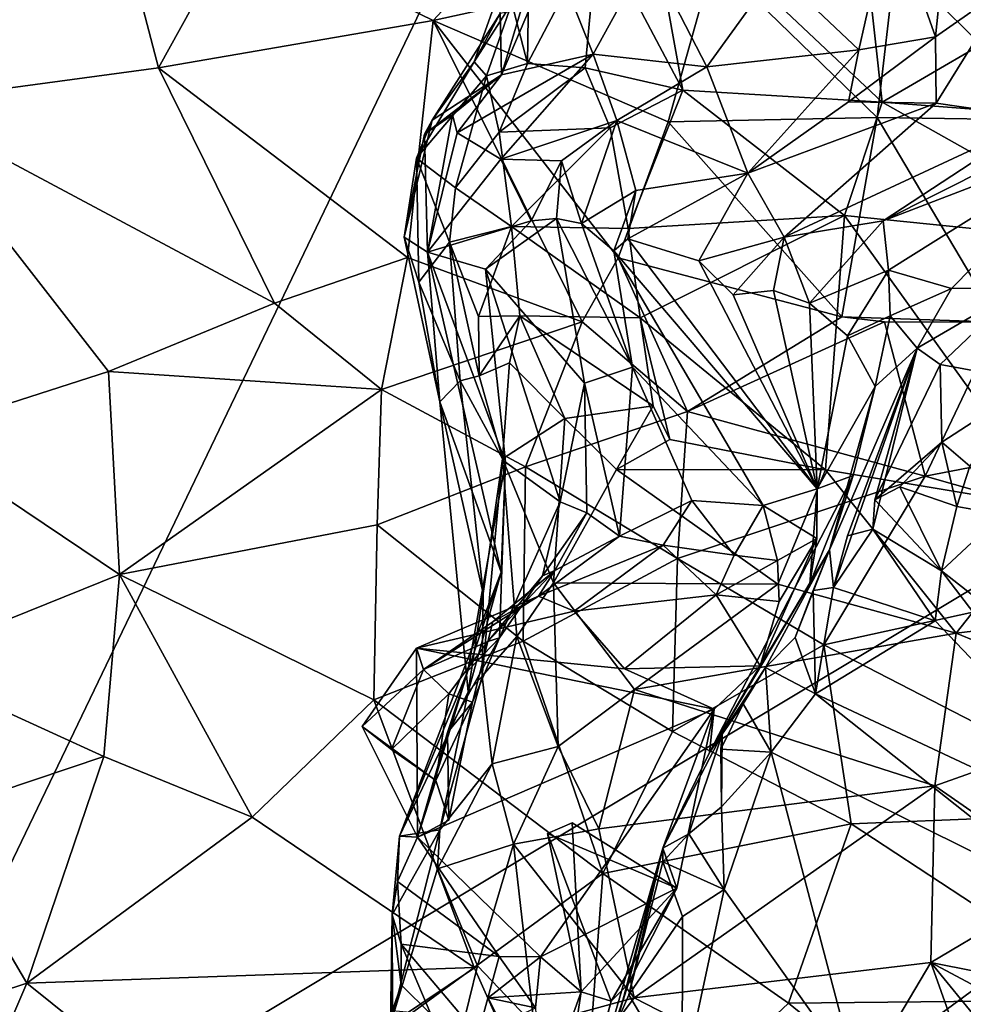
# Model space of a CAD drawing. Units: metres. Extents: x 25.89 to 33.99, y -2.99 to 4.16.
# Drawn here: x 26.55 to 27.19, y -0.01 to 0.65 of the extents above; entities that cross this region are included whole.
import ezdxf

# ---------------------------------------------------------------- set-up
doc = ezdxf.new("R2010")
doc.units = ezdxf.units.M

msp = doc.modelspace()

# ---------------------------------------------------------------- linework, layer by layer
at = {"layer": '1'}
for points in [[(26.05048, 0.3803, -1.52936), (26.0499, 0.71011, -1.53578), (27.10809, 1.25803, -1.53921)], [(26.40681, -0.2021, -1.52027), (26.05048, 0.3803, -1.52936), (27.10809, 1.25803, -1.53921)], [(26.40681, -0.2021, -1.52027), (27.10809, 1.25803, -1.53921), (27.94113, 0.7179, -1.5264)], [(26.46691, 0.8926, 14.51294), (26.46859, 0.5952, 14.51429), (26.59711, 0.79568, 14.49342)], [(26.59711, 0.79568, 14.49342), (26.46859, 0.5952, 14.51429), (26.64338, 0.61869, 14.49513)], [(26.59711, 0.79568, 14.49342), (26.64338, 0.61869, 14.49513), (26.69656, 0.71494, 14.46912)], [(26.96004, 0.79251, 14.42178), (26.69656, 0.71494, 14.46912), (26.82833, 0.65053, 14.45178)], [(26.96004, 0.79251, 14.42178), (26.82833, 0.65053, 14.45178), (27.0172, 0.69207, 14.40979)], [(27.13067, 0.59557, 13.58835), (26.9706, 0.74649, 13.57974), (27.11128, 0.77047, 13.58029)], [(27.13067, 0.59557, 13.58835), (27.11128, 0.77047, 13.58029), (27.22679, 0.65175, 13.57659)], [(27.13618, 0.72524, 12.89966), (27.1665, 0.6396, 12.81718), (27.17763, 0.74914, 12.79584)], [(27.22251, 0.75185, 14.32734), (27.13958, 0.69141, 14.36658), (27.24826, 0.58348, 14.33235)], [(27.17763, 0.74914, 12.79584), (27.1665, 0.6396, 12.81718), (27.21639, 0.67467, 12.71472)], [(26.93915, 0.71186, 13.57668), (26.9706, 0.74649, 13.57974), (26.99635, 0.60362, 13.59879)], [(26.99635, 0.60362, 13.59879), (26.9706, 0.74649, 13.57974), (27.13067, 0.59557, 13.58835)], [(27.05911, 0.68383, 13.0434), (27.1148, 0.63077, 12.91109), (27.13618, 0.72524, 12.89966)], [(27.13618, 0.72524, 12.89966), (27.1148, 0.63077, 12.91109), (27.1665, 0.6396, 12.81718)], [(27.31004, -2.32784, -1.48111), (26.40681, -0.2021, -1.52027), (27.94113, 0.7179, -1.5264)], [(26.69656, 0.71494, 14.46912), (26.64338, 0.61869, 14.49513), (26.82833, 0.65053, 14.45178)], [(26.89168, 0.62162, 13.5597), (26.89294, 0.70152, 13.5345), (26.93915, 0.71186, 13.57668)], [(26.9306, 0.61883, 13.58577), (26.89168, 0.62162, 13.5597), (26.93915, 0.71186, 13.57668)], [(26.9306, 0.61883, 13.58577), (26.93915, 0.71186, 13.57668), (26.99635, 0.60362, 13.59879)], [(26.89168, 0.62162, 13.5597), (26.88121, 0.66229, 13.51911), (26.89294, 0.70152, 13.5345)], [(26.82833, 0.65053, 14.45178), (26.98653, 0.58231, 14.44177), (27.0172, 0.69207, 14.40979)], [(26.88748, 0.65796, 13.28923), (26.87419, 0.61411, 13.26822), (26.90889, 0.69569, 13.26218)], [(26.90889, 0.69569, 13.26218), (26.87419, 0.61411, 13.26822), (26.93597, 0.62786, 13.17476)], [(26.90889, 0.69569, 13.26218), (26.93597, 0.62786, 13.17476), (26.97327, 0.69573, 13.17095)], [(26.97327, 0.69573, 13.17095), (26.93597, 0.62786, 13.17476), (27.01244, 0.61929, 13.05716)], [(26.97327, 0.69573, 13.17095), (27.01244, 0.61929, 13.05716), (27.05911, 0.68383, 13.0434)], [(26.98653, 0.58231, 14.44177), (27.1272, 0.58533, 14.3942), (27.0172, 0.69207, 14.40979)], [(27.0172, 0.69207, 14.40979), (27.1272, 0.58533, 14.3942), (27.13958, 0.69141, 14.36658)], [(27.13958, 0.69141, 14.36658), (27.1272, 0.58533, 14.3942), (27.24826, 0.58348, 14.33235)], [(27.05911, 0.68383, 13.0434), (27.01244, 0.61929, 13.05716), (27.1148, 0.63077, 12.91109)], [(26.85576, 0.62268, 13.44307), (26.87333, 0.65532, 13.36799), (26.87533, 0.67749, 13.44558)], [(26.88121, 0.66229, 13.51911), (26.85576, 0.62268, 13.44307), (26.87533, 0.67749, 13.44558)], [(27.1665, 0.6396, 12.81718), (27.16706, 0.59499, 12.76529), (27.21639, 0.67467, 12.71472)], [(27.23668, 0.5848, 12.60576), (27.21639, 0.67467, 12.71472), (27.16706, 0.59499, 12.76529)], [(26.86412, 0.61343, 13.51032), (26.85576, 0.62268, 13.44307), (26.88121, 0.66229, 13.51911)], [(26.89168, 0.62162, 13.5597), (26.86412, 0.61343, 13.51032), (26.88121, 0.66229, 13.51911)], [(26.87419, 0.61411, 13.26822), (26.88748, 0.65796, 13.28923), (26.87333, 0.65532, 13.36799)], [(26.64338, 0.61869, 14.49513), (26.81103, 0.49106, 14.50822), (26.82833, 0.65053, 14.45178)], [(26.82833, 0.65053, 14.45178), (26.81103, 0.49106, 14.50822), (26.92868, 0.44767, 14.50133)], [(26.82753, 0.58349, 13.39007), (26.87419, 0.61411, 13.26822), (26.87333, 0.65532, 13.36799)], [(26.85576, 0.62268, 13.44307), (26.82753, 0.58349, 13.39007), (26.87333, 0.65532, 13.36799)], [(26.82833, 0.65053, 14.45178), (26.92868, 0.44767, 14.50133), (26.95282, 0.49079, 14.48788)], [(26.95282, 0.49079, 14.48788), (26.98653, 0.58231, 14.44177), (26.82833, 0.65053, 14.45178)], [(27.31798, 0.58119, 13.59273), (27.13067, 0.59557, 13.58835), (27.22679, 0.65175, 13.57659)], [(27.1148, 0.63077, 12.91109), (27.10795, 0.59587, 12.86834), (27.1665, 0.6396, 12.81718)], [(27.1665, 0.6396, 12.81718), (27.10795, 0.59587, 12.86834), (27.16706, 0.59499, 12.76529)], [(27.01244, 0.61929, 13.05716), (27.04025, 0.54783, 12.8372), (27.1148, 0.63077, 12.91109)], [(27.04025, 0.54783, 12.8372), (27.10795, 0.59587, 12.86834), (27.1148, 0.63077, 12.91109)], [(26.84436, 0.57496, 13.26938), (26.87375, 0.55728, 13.16515), (26.93597, 0.62786, 13.17476)], [(26.87419, 0.61411, 13.26822), (26.84436, 0.57496, 13.26938), (26.93597, 0.62786, 13.17476)], [(26.93597, 0.62786, 13.17476), (26.87375, 0.55728, 13.16515), (26.95204, 0.58328, 13.08274)], [(26.93597, 0.62786, 13.17476), (26.95204, 0.58328, 13.08274), (27.01244, 0.61929, 13.05716)], [(26.46859, 0.5952, 14.51429), (26.72149, 0.46034, 14.52103), (26.64338, 0.61869, 14.49513)], [(26.64338, 0.61869, 14.49513), (26.72149, 0.46034, 14.52103), (26.81103, 0.49106, 14.50822)], [(26.81693, 0.55801, 13.4622), (26.82753, 0.58349, 13.39007), (26.85576, 0.62268, 13.44307)], [(26.86412, 0.61343, 13.51032), (26.81693, 0.55801, 13.4622), (26.85576, 0.62268, 13.44307)], [(26.87263, 0.57544, 13.58436), (26.86412, 0.61343, 13.51032), (26.89168, 0.62162, 13.5597)], [(26.87263, 0.57544, 13.58436), (26.89168, 0.62162, 13.5597), (26.9306, 0.61883, 13.58577)], [(26.9475, 0.57828, 13.60711), (26.87263, 0.57544, 13.58436), (26.9306, 0.61883, 13.58577)], [(26.9475, 0.57828, 13.60711), (26.9306, 0.61883, 13.58577), (26.99635, 0.60362, 13.59879)], [(27.01244, 0.61929, 13.05716), (26.95204, 0.58328, 13.08274), (27.04025, 0.54783, 12.8372)], [(26.84339, 0.53793, 13.58456), (26.81693, 0.55801, 13.4622), (26.86412, 0.61343, 13.51032)], [(26.82245, 0.57414, 13.36493), (26.84121, 0.58712, 13.3127), (26.87419, 0.61411, 13.26822)], [(26.82753, 0.58349, 13.39007), (26.82245, 0.57414, 13.36493), (26.87419, 0.61411, 13.26822)], [(26.84436, 0.57496, 13.26938), (26.87419, 0.61411, 13.26822), (26.84121, 0.58712, 13.3127)], [(26.84339, 0.53793, 13.58456), (26.86412, 0.61343, 13.51032), (26.87263, 0.57544, 13.58436)], [(26.99635, 0.60362, 13.59879), (26.95948, 0.51066, 13.6545), (26.9475, 0.57828, 13.60711)], [(26.95948, 0.51066, 13.6545), (26.99635, 0.60362, 13.59879), (27.10517, 0.51926, 13.63113)], [(27.10517, 0.51926, 13.63113), (26.99635, 0.60362, 13.59879), (27.13067, 0.59557, 13.58835)], [(26.46859, 0.5952, 14.51429), (26.47705, 0.37157, 14.51808), (26.60959, 0.4143, 14.51434)], [(26.46859, 0.5952, 14.51429), (26.60959, 0.4143, 14.51434), (26.72149, 0.46034, 14.52103)], [(27.04025, 0.54783, 12.8372), (27.16706, 0.59499, 12.76529), (27.10795, 0.59587, 12.86834)], [(27.04025, 0.54783, 12.8372), (27.06453, 0.50472, 12.63986), (27.16706, 0.59499, 12.76529)], [(27.06453, 0.50472, 12.63986), (27.23668, 0.5848, 12.60576), (27.16706, 0.59499, 12.76529)], [(27.10517, 0.51926, 13.63113), (27.13067, 0.59557, 13.58835), (27.3019, 0.49935, 13.63426)], [(27.3019, 0.49935, 13.63426), (27.13067, 0.59557, 13.58835), (27.31798, 0.58119, 13.59273)], [(26.80878, 0.50478, 13.42277), (26.82245, 0.57414, 13.36493), (26.82753, 0.58349, 13.39007)], [(26.81693, 0.55801, 13.4622), (26.80878, 0.50478, 13.42277), (26.82753, 0.58349, 13.39007)], [(26.84121, 0.58712, 13.3127), (26.82245, 0.57414, 13.36493), (26.8245, 0.49455, 13.27054)], [(26.84436, 0.57496, 13.26938), (26.84121, 0.58712, 13.3127), (26.8245, 0.49455, 13.27054)], [(27.10341, 0.45114, 14.4651), (27.1272, 0.58533, 14.3942), (26.98653, 0.58231, 14.44177)], [(27.06453, 0.50472, 12.63986), (27.1312, 0.51578, 12.56271), (27.23668, 0.5848, 12.60576)], [(27.1272, 0.58533, 14.3942), (27.10341, 0.45114, 14.4651), (27.20888, 0.44752, 14.42852)], [(27.1272, 0.58533, 14.3942), (27.20888, 0.44752, 14.42852), (27.24826, 0.58348, 14.33235)], [(27.23668, 0.5848, 12.60576), (27.1312, 0.51578, 12.56271), (27.24055, 0.57063, 12.56269)], [(26.88102, 0.51184, 13.64137), (26.87263, 0.57544, 13.58436), (26.9475, 0.57828, 13.60711)], [(26.87375, 0.55728, 13.16515), (26.91478, 0.55609, 13.08074), (26.95204, 0.58328, 13.08274)], [(26.88102, 0.51184, 13.64137), (26.9475, 0.57828, 13.60711), (26.95948, 0.51066, 13.6545)], [(26.91478, 0.55609, 13.08074), (26.92818, 0.51394, 12.97234), (26.95204, 0.58328, 13.08274)], [(26.92818, 0.51394, 12.97234), (26.96462, 0.5362, 12.93042), (26.95204, 0.58328, 13.08274)], [(26.95204, 0.58328, 13.08274), (26.96462, 0.5362, 12.93042), (27.04025, 0.54783, 12.8372)], [(26.98653, 0.58231, 14.44177), (26.95282, 0.49079, 14.48788), (27.10341, 0.45114, 14.4651)], [(26.82245, 0.57414, 13.36493), (26.80878, 0.50478, 13.42277), (26.8245, 0.49455, 13.27054)], [(26.84436, 0.57496, 13.26938), (26.8245, 0.49455, 13.27054), (26.87375, 0.55728, 13.16515)], [(26.84339, 0.53793, 13.58456), (26.87263, 0.57544, 13.58436), (26.88102, 0.51184, 13.64137)], [(27.1312, 0.51578, 12.56271), (27.13477, 0.48241, 12.46749), (27.27739, 0.57181, 12.49542)], [(27.1312, 0.51578, 12.56271), (27.27739, 0.57181, 12.49542), (27.24055, 0.57063, 12.56269)], [(27.13477, 0.48241, 12.46749), (27.17738, 0.47014, 12.34834), (27.27739, 0.57181, 12.49542)], [(27.17738, 0.47014, 12.34834), (27.22388, 0.47056, 12.25183), (27.27739, 0.57181, 12.49542)], [(26.80878, 0.50478, 13.42277), (26.81693, 0.55801, 13.4622), (26.81864, 0.47449, 13.52317)], [(26.81693, 0.55801, 13.4622), (26.84339, 0.53793, 13.58456), (26.83934, 0.50147, 13.60833)], [(26.81693, 0.55801, 13.4622), (26.83934, 0.50147, 13.60833), (26.81864, 0.47449, 13.52317)], [(26.8245, 0.49455, 13.27054), (26.89435, 0.51571, 13.08683), (26.87375, 0.55728, 13.16515)], [(26.87375, 0.55728, 13.16515), (26.89435, 0.51571, 13.08683), (26.91478, 0.55609, 13.08074)], [(26.89435, 0.51571, 13.08683), (26.9112, 0.51721, 13.02306), (26.91478, 0.55609, 13.08074)], [(26.91478, 0.55609, 13.08074), (26.9112, 0.51721, 13.02306), (26.92818, 0.51394, 12.97234)], [(26.95939, 0.50352, 12.86276), (27.00725, 0.48884, 12.73382), (27.04025, 0.54783, 12.8372)], [(26.96462, 0.5362, 12.93042), (26.95939, 0.50352, 12.86276), (27.04025, 0.54783, 12.8372)], [(27.04025, 0.54783, 12.8372), (27.00725, 0.48884, 12.73382), (27.06453, 0.50472, 12.63986)], [(26.83934, 0.50147, 13.60833), (26.84339, 0.53793, 13.58456), (26.88102, 0.51184, 13.64137)], [(26.92818, 0.51394, 12.97234), (26.94999, 0.49551, 12.90467), (26.96462, 0.5362, 12.93042)], [(26.94999, 0.49551, 12.90467), (26.95939, 0.50352, 12.86276), (26.96462, 0.5362, 12.93042)], [(26.89435, 0.51571, 13.08683), (26.86345, 0.48322, 13.15972), (26.9112, 0.51721, 13.02306)], [(26.9112, 0.51721, 13.02306), (26.86345, 0.48322, 13.15972), (26.93023, 0.4064, 13.06891)], [(26.92818, 0.51394, 12.97234), (26.9112, 0.51721, 13.02306), (26.96246, 0.41732, 12.98531)], [(26.9112, 0.51721, 13.02306), (26.93023, 0.4064, 13.06891), (26.96246, 0.41732, 12.98531)], [(26.96768, 0.45053, 13.71295), (26.95948, 0.51066, 13.6545), (27.10517, 0.51926, 13.63113)], [(26.96768, 0.45053, 13.71295), (27.10517, 0.51926, 13.63113), (27.09238, 0.34813, 13.79452)], [(27.09238, 0.34813, 13.79452), (27.10517, 0.51926, 13.63113), (27.2469, 0.32226, 13.77529)], [(27.10517, 0.51926, 13.63113), (27.3019, 0.49935, 13.63426), (27.2469, 0.32226, 13.77529)], [(26.89435, 0.51571, 13.08683), (26.8245, 0.49455, 13.27054), (26.86345, 0.48322, 13.15972)], [(26.85885, 0.45124, 13.66861), (26.83934, 0.50147, 13.60833), (26.88102, 0.51184, 13.64137)], [(26.85885, 0.45124, 13.66861), (26.88102, 0.51184, 13.64137), (26.88652, 0.45175, 13.69998)], [(26.88652, 0.45175, 13.69998), (26.88102, 0.51184, 13.64137), (26.96768, 0.45053, 13.71295)], [(26.88102, 0.51184, 13.64137), (26.95948, 0.51066, 13.6545), (26.96768, 0.45053, 13.71295)], [(26.94999, 0.49551, 12.90467), (26.92818, 0.51394, 12.97234), (26.96246, 0.41732, 12.98531)], [(27.06453, 0.50472, 12.63986), (27.08172, 0.46033, 12.5327), (27.1312, 0.51578, 12.56271)], [(27.1312, 0.51578, 12.56271), (27.08172, 0.46033, 12.5327), (27.13477, 0.48241, 12.46749)], [(26.8245, 0.49455, 13.27054), (26.80878, 0.50478, 13.42277), (26.83277, 0.39377, 13.43889)], [(26.80878, 0.50478, 13.42277), (26.81864, 0.47449, 13.52317), (26.83277, 0.39377, 13.43889)], [(27.00725, 0.48884, 12.73382), (27.03034, 0.46601, 12.67482), (27.06453, 0.50472, 12.63986)], [(27.03034, 0.46601, 12.67482), (27.05742, 0.46888, 12.60784), (27.06453, 0.50472, 12.63986)], [(27.05742, 0.46888, 12.60784), (27.08172, 0.46033, 12.5327), (27.06453, 0.50472, 12.63986)], [(26.81864, 0.47449, 13.52317), (26.83934, 0.50147, 13.60833), (26.84645, 0.40809, 13.61259)], [(26.83934, 0.50147, 13.60833), (26.85929, 0.41144, 13.67119), (26.84645, 0.40809, 13.61259)], [(26.85929, 0.41144, 13.67119), (26.83934, 0.50147, 13.60833), (26.85885, 0.45124, 13.66861)], [(26.95939, 0.50352, 12.86276), (26.94999, 0.49551, 12.90467), (27.08692, 0.33525, 12.7328)], [(27.00725, 0.48884, 12.73382), (26.95939, 0.50352, 12.86276), (27.08692, 0.33525, 12.7328)], [(26.81103, 0.49106, 14.50822), (26.72149, 0.46034, 14.52103), (26.79352, 0.40224, 14.51949)], [(26.81103, 0.49106, 14.50822), (26.79352, 0.40224, 14.51949), (26.92868, 0.44767, 14.50133)], [(26.87698, 0.35323, 13.27843), (26.86345, 0.48322, 13.15972), (26.8245, 0.49455, 13.27054)], [(26.87698, 0.35323, 13.27843), (26.8245, 0.49455, 13.27054), (26.87407, 0.27914, 13.35066)], [(26.8245, 0.49455, 13.27054), (26.83277, 0.39377, 13.43889), (26.87407, 0.27914, 13.35066)], [(26.95282, 0.49079, 14.48788), (26.92868, 0.44767, 14.50133), (26.99945, 0.38729, 14.48546)], [(26.94999, 0.49551, 12.90467), (26.96246, 0.41732, 12.98531), (27.05052, 0.32405, 12.86631)], [(26.94999, 0.49551, 12.90467), (27.05052, 0.32405, 12.86631), (27.08692, 0.33525, 12.7328)], [(26.95282, 0.49079, 14.48788), (26.99945, 0.38729, 14.48546), (27.10341, 0.45114, 14.4651)], [(27.00725, 0.48884, 12.73382), (27.08692, 0.33525, 12.7328), (27.03034, 0.46601, 12.67482)], [(26.86345, 0.48322, 13.15972), (26.87698, 0.35323, 13.27843), (26.91375, 0.32653, 13.15747)], [(26.86345, 0.48322, 13.15972), (26.91375, 0.32653, 13.15747), (26.93023, 0.4064, 13.06891)], [(27.08172, 0.46033, 12.5327), (27.10724, 0.43824, 12.48646), (27.13477, 0.48241, 12.46749)], [(27.10724, 0.43824, 12.48646), (27.136, 0.45179, 12.40721), (27.13477, 0.48241, 12.46749)], [(27.13477, 0.48241, 12.46749), (27.136, 0.45179, 12.40721), (27.17738, 0.47014, 12.34834)], [(26.83277, 0.39377, 13.43889), (26.81864, 0.47449, 13.52317), (26.84645, 0.40809, 13.61259)], [(27.05742, 0.46888, 12.60784), (27.03034, 0.46601, 12.67482), (27.08692, 0.33525, 12.7328)], [(27.05742, 0.46888, 12.60784), (27.08692, 0.33525, 12.7328), (27.08172, 0.46033, 12.5327)], [(27.136, 0.45179, 12.40721), (27.15418, 0.42989, 12.32587), (27.17738, 0.47014, 12.34834)], [(27.15418, 0.42989, 12.32587), (27.16958, 0.41897, 12.22038), (27.22388, 0.47056, 12.25183)], [(27.17738, 0.47014, 12.34834), (27.15418, 0.42989, 12.32587), (27.22388, 0.47056, 12.25183)], [(27.22388, 0.47056, 12.25183), (27.16958, 0.41897, 12.22038), (27.23347, 0.40732, 12.04056)], [(26.60959, 0.4143, 14.51434), (26.79352, 0.40224, 14.51949), (26.72149, 0.46034, 14.52103)], [(27.08172, 0.46033, 12.5327), (27.08692, 0.33525, 12.7328), (27.10724, 0.43824, 12.48646)], [(26.85929, 0.41144, 13.67119), (26.85885, 0.45124, 13.66861), (26.88652, 0.45175, 13.69998)], [(26.87955, 0.42007, 13.73278), (26.85929, 0.41144, 13.67119), (26.88652, 0.45175, 13.69998)], [(26.91695, 0.3827, 13.79076), (26.87955, 0.42007, 13.73278), (26.88652, 0.45175, 13.69998)], [(26.91695, 0.3827, 13.79076), (26.88652, 0.45175, 13.69998), (26.97634, 0.39128, 13.79012)], [(26.96768, 0.45053, 13.71295), (26.97634, 0.39128, 13.79012), (26.88652, 0.45175, 13.69998)], [(27.10341, 0.45114, 14.4651), (26.99945, 0.38729, 14.48546), (27.13207, 0.44765, 14.46237)], [(27.10341, 0.45114, 14.4651), (27.13207, 0.44765, 14.46237), (27.20888, 0.44752, 14.42852)], [(27.136, 0.45179, 12.40721), (27.10724, 0.43824, 12.48646), (27.12586, 0.40418, 12.44604)], [(27.136, 0.45179, 12.40721), (27.12586, 0.40418, 12.44604), (27.15418, 0.42989, 12.32587)], [(26.79352, 0.40224, 14.51949), (26.89042, 0.35008, 14.49274), (26.92868, 0.44767, 14.50133)], [(26.92868, 0.44767, 14.50133), (26.89042, 0.35008, 14.49274), (26.99945, 0.38729, 14.48546)], [(26.96768, 0.45053, 13.71295), (27.09238, 0.34813, 13.79452), (26.98766, 0.36855, 13.80263)], [(26.96768, 0.45053, 13.71295), (26.98766, 0.36855, 13.80263), (26.97634, 0.39128, 13.79012)], [(26.99945, 0.38729, 14.48546), (27.15957, 0.34383, 14.43164), (27.13207, 0.44765, 14.46237)], [(27.13207, 0.44765, 14.46237), (27.15957, 0.34383, 14.43164), (27.20888, 0.44752, 14.42852)], [(27.20888, 0.44752, 14.42852), (27.15957, 0.34383, 14.43164), (27.3089, 0.37251, 14.39694)], [(27.10724, 0.43824, 12.48646), (27.08692, 0.33525, 12.7328), (27.12586, 0.40418, 12.44604)], [(27.09516, 0.29429, 12.41332), (27.09783, 0.2689, 12.29848), (27.15418, 0.42989, 12.32587)], [(27.12586, 0.40418, 12.44604), (27.09516, 0.29429, 12.41332), (27.15418, 0.42989, 12.32587)], [(27.09783, 0.2689, 12.29848), (27.1072, 0.30375, 12.27191), (27.15418, 0.42989, 12.32587)], [(27.1072, 0.30375, 12.27191), (27.12441, 0.3082, 12.23098), (27.15418, 0.42989, 12.32587)], [(27.12441, 0.3082, 12.23098), (27.12575, 0.32797, 12.22314), (27.15418, 0.42989, 12.32587)], [(27.15418, 0.42989, 12.32587), (27.12575, 0.32797, 12.22314), (27.16958, 0.41897, 12.22038)], [(26.85929, 0.41144, 13.67119), (26.87955, 0.42007, 13.73278), (26.87489, 0.35553, 13.7259)], [(26.87489, 0.35553, 13.7259), (26.87955, 0.42007, 13.73278), (26.91695, 0.3827, 13.79076)], [(27.12575, 0.32797, 12.22314), (27.17082, 0.36682, 12.11617), (27.16958, 0.41897, 12.22038)], [(27.16958, 0.41897, 12.22038), (27.17082, 0.36682, 12.11617), (27.23347, 0.40732, 12.04056)], [(26.47705, 0.37157, 14.51808), (26.61697, 0.27761, 14.50441), (26.60959, 0.4143, 14.51434)], [(26.60959, 0.4143, 14.51434), (26.61697, 0.27761, 14.50441), (26.79352, 0.40224, 14.51949)], [(26.84645, 0.40809, 13.61259), (26.85929, 0.41144, 13.67119), (26.87489, 0.35553, 13.7259)], [(26.93023, 0.4064, 13.06891), (26.95378, 0.3034, 12.99827), (26.96246, 0.41732, 12.98531)], [(26.96246, 0.41732, 12.98531), (26.95378, 0.3034, 12.99827), (27.00247, 0.32736, 12.95537)], [(26.96246, 0.41732, 12.98531), (27.00247, 0.32736, 12.95537), (27.05052, 0.32405, 12.86631)], [(26.83277, 0.39377, 13.43889), (26.84645, 0.40809, 13.61259), (26.86192, 0.26473, 13.58262)], [(26.86192, 0.26473, 13.58262), (26.84645, 0.40809, 13.61259), (26.87489, 0.35553, 13.7259)], [(26.93023, 0.4064, 13.06891), (26.91375, 0.32653, 13.15747), (26.93175, 0.3192, 13.08196)], [(26.93023, 0.4064, 13.06891), (26.93175, 0.3192, 13.08196), (26.95378, 0.3034, 12.99827)], [(27.17082, 0.36682, 12.11617), (27.18967, 0.35062, 12.0699), (27.23347, 0.40732, 12.04056)], [(26.79352, 0.40224, 14.51949), (26.61697, 0.27761, 14.50441), (26.79058, 0.31104, 14.50319)], [(26.79352, 0.40224, 14.51949), (26.79058, 0.31104, 14.50319), (26.89042, 0.35008, 14.49274)], [(27.08692, 0.33525, 12.7328), (27.11097, 0.34428, 12.54733), (27.12586, 0.40418, 12.44604)], [(27.11097, 0.34428, 12.54733), (27.09516, 0.29429, 12.41332), (27.12586, 0.40418, 12.44604)], [(26.85192, 0.1987, 13.4984), (26.83277, 0.39377, 13.43889), (26.86192, 0.26473, 13.58262)], [(26.83277, 0.39377, 13.43889), (26.85192, 0.1987, 13.4984), (26.87407, 0.27914, 13.35066)], [(26.95181, 0.34834, 13.7798), (26.91695, 0.3827, 13.79076), (26.97634, 0.39128, 13.79012)], [(26.95181, 0.34834, 13.7798), (26.97634, 0.39128, 13.79012), (26.98766, 0.36855, 13.80263)], [(26.89042, 0.35008, 14.49274), (26.99283, 0.28839, 14.45817), (26.99945, 0.38729, 14.48546)], [(26.99945, 0.38729, 14.48546), (26.99283, 0.28839, 14.45817), (27.15957, 0.34383, 14.43164)], [(26.87489, 0.35553, 13.7259), (26.91695, 0.3827, 13.79076), (26.90918, 0.27191, 13.71646)], [(26.90918, 0.27191, 13.71646), (26.91695, 0.3827, 13.79076), (26.95181, 0.34834, 13.7798)], [(26.47705, 0.37157, 14.51808), (26.46894, 0.21793, 14.52184), (26.61697, 0.27761, 14.50441)], [(27.15957, 0.34383, 14.43164), (27.3555, 0.28808, 14.34562), (27.3089, 0.37251, 14.39694)], [(26.95181, 0.34834, 13.7798), (26.98766, 0.36855, 13.80263), (27.09238, 0.34813, 13.79452)], [(27.12575, 0.32797, 12.22314), (27.14239, 0.33671, 12.16986), (27.17082, 0.36682, 12.11617)], [(27.17082, 0.36682, 12.11617), (27.14239, 0.33671, 12.16986), (27.1808, 0.32337, 12.11066)], [(27.17082, 0.36682, 12.11617), (27.1808, 0.32337, 12.11066), (27.18967, 0.35062, 12.0699)], [(26.85163, 0.2128, 13.3125), (26.87295, 0.23504, 13.19794), (26.87698, 0.35323, 13.27843)], [(26.87407, 0.27914, 13.35066), (26.85163, 0.2128, 13.3125), (26.87698, 0.35323, 13.27843)], [(26.86118, 0.2092, 13.65448), (26.86192, 0.26473, 13.58262), (26.87489, 0.35553, 13.7259)], [(26.86118, 0.2092, 13.65448), (26.87489, 0.35553, 13.7259), (26.88462, 0.23596, 13.68938)], [(26.87698, 0.35323, 13.27843), (26.87295, 0.23504, 13.19794), (26.91375, 0.32653, 13.15747)], [(26.88462, 0.23596, 13.68938), (26.87489, 0.35553, 13.7259), (26.90918, 0.27191, 13.71646)], [(26.79058, 0.31104, 14.50319), (26.88895, 0.23276, 14.44341), (26.89042, 0.35008, 14.49274)], [(26.89042, 0.35008, 14.49274), (26.88895, 0.23276, 14.44341), (26.99283, 0.28839, 14.45817)], [(26.90918, 0.27191, 13.71646), (26.95181, 0.34834, 13.7798), (27.06042, 0.27111, 13.72312)], [(27.06042, 0.27111, 13.72312), (26.95181, 0.34834, 13.7798), (27.09238, 0.34813, 13.79452)], [(27.06042, 0.27111, 13.72312), (27.09238, 0.34813, 13.79452), (27.18047, 0.23812, 13.69629)], [(27.18047, 0.23812, 13.69629), (27.09238, 0.34813, 13.79452), (27.2469, 0.32226, 13.77529)], [(27.18967, 0.35062, 12.0699), (27.1808, 0.32337, 12.11066), (27.21122, 0.31796, 12.07388)], [(26.99283, 0.28839, 14.45817), (27.09132, 0.23018, 14.40803), (27.15957, 0.34383, 14.43164)], [(27.01439, 0.15787, 12.63093), (27.09516, 0.29429, 12.41332), (27.11097, 0.34428, 12.54733)], [(27.08193, 0.27128, 12.66726), (27.01439, 0.15787, 12.63093), (27.11097, 0.34428, 12.54733)], [(27.08692, 0.33525, 12.7328), (27.08193, 0.27128, 12.66726), (27.11097, 0.34428, 12.54733)], [(27.15957, 0.34383, 14.43164), (27.09132, 0.23018, 14.40803), (27.3555, 0.28808, 14.34562)], [(27.08692, 0.33525, 12.7328), (27.05052, 0.32405, 12.86631), (27.08663, 0.30184, 12.77761)], [(27.08663, 0.30184, 12.77761), (27.08193, 0.27128, 12.66726), (27.08692, 0.33525, 12.7328)], [(27.14239, 0.33671, 12.16986), (27.12575, 0.32797, 12.22314), (27.17058, 0.28, 12.19412)], [(27.1808, 0.32337, 12.11066), (27.14239, 0.33671, 12.16986), (27.17058, 0.28, 12.19412)], [(26.87295, 0.23504, 13.19794), (26.90179, 0.27672, 13.11455), (26.91375, 0.32653, 13.15747)], [(26.91375, 0.32653, 13.15747), (26.90179, 0.27672, 13.11455), (26.93175, 0.3192, 13.08196)], [(26.95378, 0.3034, 12.99827), (26.98317, 0.29732, 12.9367), (27.00247, 0.32736, 12.95537)], [(27.00247, 0.32736, 12.95537), (26.98317, 0.29732, 12.9367), (27.03102, 0.29071, 12.87664)], [(27.00247, 0.32736, 12.95537), (27.03102, 0.29071, 12.87664), (27.05052, 0.32405, 12.86631)], [(27.12575, 0.32797, 12.22314), (27.12441, 0.3082, 12.23098), (27.17058, 0.28, 12.19412)], [(26.90179, 0.27672, 13.11455), (26.91015, 0.28043, 13.05171), (26.93175, 0.3192, 13.08196)], [(26.93175, 0.3192, 13.08196), (26.91015, 0.28043, 13.05171), (26.95378, 0.3034, 12.99827)], [(27.05052, 0.32405, 12.86631), (27.03102, 0.29071, 12.87664), (27.06015, 0.287, 12.84149)], [(27.05052, 0.32405, 12.86631), (27.06015, 0.287, 12.84149), (27.08663, 0.30184, 12.77761)], [(27.1808, 0.32337, 12.11066), (27.17058, 0.28, 12.19412), (27.21122, 0.31796, 12.07388)], [(27.18047, 0.23812, 13.69629), (27.2469, 0.32226, 13.77529), (27.32598, 0.25573, 13.72534)], [(27.21122, 0.31796, 12.07388), (27.17058, 0.28, 12.19412), (27.31379, 0.16778, 12.18619)], [(26.61697, 0.27761, 14.50441), (26.78838, 0.19335, 14.45958), (26.79058, 0.31104, 14.50319)], [(26.79058, 0.31104, 14.50319), (26.78838, 0.19335, 14.45958), (26.88895, 0.23276, 14.44341)], [(27.12441, 0.3082, 12.23098), (27.1072, 0.30375, 12.27191), (27.09783, 0.2689, 12.29848)], [(27.12441, 0.3082, 12.23098), (27.09783, 0.2689, 12.29848), (27.16638, 0.24644, 12.24496)], [(27.17058, 0.28, 12.19412), (27.12441, 0.3082, 12.23098), (27.16638, 0.24644, 12.24496)], [(26.91015, 0.28043, 13.05171), (26.89924, 0.26303, 12.9895), (26.95378, 0.3034, 12.99827)], [(26.89924, 0.26303, 12.9895), (26.98317, 0.29732, 12.9367), (26.95378, 0.3034, 12.99827)], [(27.06131, 0.25948, 12.80937), (27.04835, 0.21617, 12.80168), (27.08663, 0.30184, 12.77761)], [(27.04835, 0.21617, 12.80168), (27.08193, 0.27128, 12.66726), (27.08663, 0.30184, 12.77761)], [(27.06015, 0.287, 12.84149), (27.06131, 0.25948, 12.80937), (27.08663, 0.30184, 12.77761)], [(26.89924, 0.26303, 12.9895), (26.92329, 0.25303, 12.90255), (26.98317, 0.29732, 12.9367)], [(26.92329, 0.25303, 12.90255), (27.01883, 0.26404, 12.85505), (26.98317, 0.29732, 12.9367)], [(26.98317, 0.29732, 12.9367), (27.01883, 0.26404, 12.85505), (27.03102, 0.29071, 12.87664)], [(27.01439, 0.15787, 12.63093), (27.05193, 0.21496, 12.4366), (27.09516, 0.29429, 12.41332)], [(27.05193, 0.21496, 12.4366), (27.072, 0.23532, 12.37754), (27.09516, 0.29429, 12.41332)], [(27.09516, 0.29429, 12.41332), (27.072, 0.23532, 12.37754), (27.08413, 0.26684, 12.34622)], [(27.09516, 0.29429, 12.41332), (27.08413, 0.26684, 12.34622), (27.09783, 0.2689, 12.29848)], [(26.88895, 0.23276, 14.44341), (26.98945, 0.1719, 14.41389), (26.99283, 0.28839, 14.45817)], [(26.99283, 0.28839, 14.45817), (26.98945, 0.1719, 14.41389), (27.09132, 0.23018, 14.40803)], [(27.03102, 0.29071, 12.87664), (27.01883, 0.26404, 12.85505), (27.06015, 0.287, 12.84149)], [(27.01883, 0.26404, 12.85505), (27.06131, 0.25948, 12.80937), (27.06015, 0.287, 12.84149)], [(27.09132, 0.23018, 14.40803), (27.30945, 0.11777, 14.30946), (27.3555, 0.28808, 14.34562)], [(26.80556, 0.10147, 13.3468), (26.85163, 0.2128, 13.3125), (26.87407, 0.27914, 13.35066)], [(26.85192, 0.1987, 13.4984), (26.80556, 0.10147, 13.3468), (26.87407, 0.27914, 13.35066)], [(26.86504, 0.23245, 13.09945), (26.86835, 0.24567, 13.02545), (26.91015, 0.28043, 13.05171)], [(26.90179, 0.27672, 13.11455), (26.86504, 0.23245, 13.09945), (26.91015, 0.28043, 13.05171)], [(26.91015, 0.28043, 13.05171), (26.86835, 0.24567, 13.02545), (26.89924, 0.26303, 12.9895)], [(27.17058, 0.28, 12.19412), (27.16638, 0.24644, 12.24496), (27.31646, 0.08911, 12.29536)], [(27.17058, 0.28, 12.19412), (27.31646, 0.08911, 12.29536), (27.31379, 0.16778, 12.18619)], [(26.46894, 0.21793, 14.52184), (26.60653, 0.155, 14.49703), (26.61697, 0.27761, 14.50441)], [(26.61697, 0.27761, 14.50441), (26.60653, 0.155, 14.49703), (26.70635, 0.11431, 14.46956)], [(26.61697, 0.27761, 14.50441), (26.70635, 0.11431, 14.46956), (26.78838, 0.19335, 14.45958)], [(26.87295, 0.23504, 13.19794), (26.86504, 0.23245, 13.09945), (26.90179, 0.27672, 13.11455)], [(26.91253, 0.16173, 13.66961), (26.88462, 0.23596, 13.68938), (26.90918, 0.27191, 13.71646)], [(26.91253, 0.16173, 13.66961), (26.90918, 0.27191, 13.71646), (26.96378, 0.2002, 13.68398)], [(26.96378, 0.2002, 13.68398), (26.90918, 0.27191, 13.71646), (27.06042, 0.27111, 13.72312)], [(26.96378, 0.2002, 13.68398), (27.06042, 0.27111, 13.72312), (27.18047, 0.23812, 13.69629)], [(27.04835, 0.21617, 12.80168), (27.01439, 0.15787, 12.63093), (27.08193, 0.27128, 12.66726)], [(27.08413, 0.26684, 12.34622), (27.072, 0.23532, 12.37754), (27.08564, 0.1972, 12.38693)], [(27.08413, 0.26684, 12.34622), (27.08564, 0.1972, 12.38693), (27.09783, 0.2689, 12.29848)], [(27.09783, 0.2689, 12.29848), (27.08564, 0.1972, 12.38693), (27.16638, 0.24644, 12.24496)], [(26.82167, 0.21362, 13.03912), (26.81713, 0.22793, 12.88108), (26.89924, 0.26303, 12.9895)], [(26.89924, 0.26303, 12.9895), (26.81713, 0.22793, 12.88108), (26.92329, 0.25303, 12.90255)], [(26.86835, 0.24567, 13.02545), (26.82167, 0.21362, 13.03912), (26.89924, 0.26303, 12.9895)], [(26.86118, 0.2092, 13.65448), (26.85192, 0.1987, 13.4984), (26.86192, 0.26473, 13.58262)], [(26.92329, 0.25303, 12.90255), (26.95718, 0.21403, 12.81856), (27.01883, 0.26404, 12.85505)], [(27.01883, 0.26404, 12.85505), (26.95718, 0.21403, 12.81856), (27.04835, 0.21617, 12.80168)], [(27.01883, 0.26404, 12.85505), (27.04835, 0.21617, 12.80168), (27.06131, 0.25948, 12.80937)], [(26.92329, 0.25303, 12.90255), (26.81713, 0.22793, 12.88108), (26.95718, 0.21403, 12.81856)], [(27.30774, 0.18561, 13.68236), (27.18047, 0.23812, 13.69629), (27.32598, 0.25573, 13.72534)], [(26.82167, 0.21362, 13.03912), (26.86835, 0.24567, 13.02545), (26.86504, 0.23245, 13.09945)], [(27.16638, 0.24644, 12.24496), (27.08564, 0.1972, 12.38693), (27.31646, 0.08911, 12.29536)], [(26.78838, 0.19335, 14.45958), (26.9424, 0.07629, 14.41984), (26.88895, 0.23276, 14.44341)], [(26.83882, 0.19726, 13.09845), (26.82167, 0.21362, 13.03912), (26.86504, 0.23245, 13.09945)], [(26.83796, 0.17134, 13.23818), (26.85469, 0.19173, 13.15825), (26.87295, 0.23504, 13.19794)], [(26.85163, 0.2128, 13.3125), (26.83796, 0.17134, 13.23818), (26.87295, 0.23504, 13.19794)], [(26.85469, 0.19173, 13.15825), (26.83882, 0.19726, 13.09845), (26.86504, 0.23245, 13.09945)], [(26.85469, 0.19173, 13.15825), (26.86504, 0.23245, 13.09945), (26.87295, 0.23504, 13.19794)], [(26.86799, 0.15017, 13.66066), (26.86118, 0.2092, 13.65448), (26.88462, 0.23596, 13.68938)], [(26.86799, 0.15017, 13.66066), (26.88462, 0.23596, 13.68938), (26.91253, 0.16173, 13.66961)], [(26.88895, 0.23276, 14.44341), (26.9424, 0.07629, 14.41984), (26.98945, 0.1719, 14.41389)], [(26.96378, 0.2002, 13.68398), (27.18047, 0.23812, 13.69629), (27.16604, 0.13538, 13.64809)], [(27.072, 0.23532, 12.37754), (27.05193, 0.21496, 12.4366), (27.08564, 0.1972, 12.38693)], [(27.16604, 0.13538, 13.64809), (27.18047, 0.23812, 13.69629), (27.30774, 0.18561, 13.68236)], [(26.81713, 0.22793, 12.88108), (26.78049, 0.17533, 13.04546), (26.81778, 0.10078, 13.27117)], [(26.82167, 0.21362, 13.03912), (26.78049, 0.17533, 13.04546), (26.81713, 0.22793, 12.88108)], [(27.01743, 0.18692, 12.80243), (26.81713, 0.22793, 12.88108), (26.81778, 0.10078, 13.27117)], [(27.01743, 0.18692, 12.80243), (26.95718, 0.21403, 12.81856), (26.81713, 0.22793, 12.88108)], [(26.98945, 0.1719, 14.41389), (27.10979, 0.10984, 14.37291), (27.09132, 0.23018, 14.40803)], [(27.09132, 0.23018, 14.40803), (27.10979, 0.10984, 14.37291), (27.30945, 0.11777, 14.30946)], [(26.46894, 0.21793, 14.52184), (26.4882, 0.1153, 14.51806), (26.60653, 0.155, 14.49703)], [(26.80028, 0.15987, 13.07949), (26.78049, 0.17533, 13.04546), (26.82167, 0.21362, 13.03912)], [(26.80028, 0.15987, 13.07949), (26.82167, 0.21362, 13.03912), (26.83882, 0.19726, 13.09845)], [(26.80556, 0.10147, 13.3468), (26.81778, 0.10078, 13.27117), (26.85163, 0.2128, 13.3125)], [(26.81778, 0.10078, 13.27117), (26.83796, 0.17134, 13.23818), (26.85163, 0.2128, 13.3125)], [(27.04835, 0.21617, 12.80168), (26.95718, 0.21403, 12.81856), (27.01743, 0.18692, 12.80243)], [(27.01743, 0.18692, 12.80243), (27.01439, 0.15787, 12.63093), (27.04835, 0.21617, 12.80168)], [(27.02282, 0.17008, 12.56595), (27.05193, 0.21496, 12.4366), (27.01439, 0.15787, 12.63093)], [(27.02282, 0.17008, 12.56595), (27.03705, 0.19066, 12.49472), (27.05193, 0.21496, 12.4366)], [(27.05193, 0.21496, 12.4366), (27.03705, 0.19066, 12.49472), (27.05589, 0.15792, 12.46542)], [(27.05193, 0.21496, 12.4366), (27.05589, 0.15792, 12.46542), (27.08564, 0.1972, 12.38693)], [(26.83276, 0.10582, 13.56081), (26.86118, 0.2092, 13.65448), (26.86799, 0.15017, 13.66066)], [(26.83276, 0.10582, 13.56081), (26.85192, 0.1987, 13.4984), (26.86118, 0.2092, 13.65448)], [(26.93983, 0.10651, 13.66103), (26.91253, 0.16173, 13.66961), (26.96378, 0.2002, 13.68398)], [(26.93983, 0.10651, 13.66103), (26.96378, 0.2002, 13.68398), (27.16604, 0.13538, 13.64809)], [(26.78838, 0.19335, 14.45958), (26.70635, 0.11431, 14.46956), (26.85593, 0.01296, 14.45019)], [(26.78838, 0.19335, 14.45958), (26.85593, 0.01296, 14.45019), (26.9424, 0.07629, 14.41984)], [(26.83002, 0.13895, 13.09784), (26.80028, 0.15987, 13.07949), (26.83882, 0.19726, 13.09845)], [(26.83276, 0.10582, 13.56081), (26.80556, 0.10147, 13.3468), (26.85192, 0.1987, 13.4984)], [(26.83002, 0.13895, 13.09784), (26.83882, 0.19726, 13.09845), (26.85469, 0.19173, 13.15825)], [(27.08564, 0.1972, 12.38693), (27.05589, 0.15792, 12.46542), (27.26738, 0.05344, 12.40062)], [(27.31646, 0.08911, 12.29536), (27.08564, 0.1972, 12.38693), (27.26738, 0.05344, 12.40062)], [(26.81778, 0.10078, 13.27117), (26.90046, 0.02022, 13.27722), (27.01743, 0.18692, 12.80243)], [(26.83884, 0.11234, 13.19058), (26.83002, 0.13895, 13.09784), (26.85469, 0.19173, 13.15825)], [(26.83796, 0.17134, 13.23818), (26.83884, 0.11234, 13.19058), (26.85469, 0.19173, 13.15825)], [(26.90046, 0.02022, 13.27722), (26.99226, 0.06646, 12.93129), (27.01743, 0.18692, 12.80243)], [(26.99226, 0.06646, 12.93129), (26.98291, 0.09335, 12.68621), (27.01743, 0.18692, 12.80243)], [(27.01743, 0.18692, 12.80243), (26.98291, 0.09335, 12.68621), (27.01439, 0.15787, 12.63093)], [(27.02195, 0.1601, 12.52476), (27.03705, 0.19066, 12.49472), (27.02282, 0.17008, 12.56595)], [(27.03705, 0.19066, 12.49472), (27.02195, 0.1601, 12.52476), (27.05589, 0.15792, 12.46542)], [(27.25721, 0.07209, 13.65027), (27.16604, 0.13538, 13.64809), (27.30774, 0.18561, 13.68236)], [(26.78049, 0.17533, 13.04546), (26.83002, 0.13895, 13.09784), (26.81778, 0.10078, 13.27117)], [(26.78049, 0.17533, 13.04546), (26.80028, 0.15987, 13.07949), (26.83002, 0.13895, 13.09784)], [(26.81778, 0.10078, 13.27117), (26.83884, 0.11234, 13.19058), (26.83796, 0.17134, 13.23818)], [(26.98945, 0.1719, 14.41389), (26.9424, 0.07629, 14.41984), (27.10979, 0.10984, 14.37291)], [(26.98291, 0.09335, 12.68621), (27.00038, 0.10297, 12.58311), (27.02282, 0.17008, 12.56595)], [(26.98291, 0.09335, 12.68621), (27.02282, 0.17008, 12.56595), (27.01439, 0.15787, 12.63093)], [(27.00038, 0.10297, 12.58311), (27.02231, 0.12115, 12.54145), (27.02282, 0.17008, 12.56595)], [(27.02231, 0.12115, 12.54145), (27.02195, 0.1601, 12.52476), (27.02282, 0.17008, 12.56595)], [(26.88244, 0.096, 13.65462), (26.86799, 0.15017, 13.66066), (26.91253, 0.16173, 13.66961)], [(26.88244, 0.096, 13.65462), (26.91253, 0.16173, 13.66961), (26.93983, 0.10651, 13.66103)], [(27.02195, 0.1601, 12.52476), (27.02231, 0.12115, 12.54145), (27.05589, 0.15792, 12.46542)], [(26.4882, 0.1153, 14.51806), (26.55466, 0.00254, 14.51493), (26.60653, 0.155, 14.49703)], [(26.60653, 0.155, 14.49703), (26.55466, 0.00254, 14.51493), (26.70635, 0.11431, 14.46956)], [(27.02231, 0.12115, 12.54145), (27.02411, 0.06558, 12.58607), (27.05589, 0.15792, 12.46542)], [(27.05589, 0.15792, 12.46542), (27.02411, 0.06558, 12.58607), (27.11325, -0.05991, 12.63153)], [(27.05589, 0.15792, 12.46542), (27.11325, -0.05991, 12.63153), (27.26738, 0.05344, 12.40062)], [(26.8311, 0.07954, 13.62561), (26.83276, 0.10582, 13.56081), (26.86799, 0.15017, 13.66066)], [(26.8311, 0.07954, 13.62561), (26.86799, 0.15017, 13.66066), (26.88244, 0.096, 13.65462)], [(26.83002, 0.13895, 13.09784), (26.83884, 0.11234, 13.19058), (26.81778, 0.10078, 13.27117)], [(26.96352, -0.00732, 13.66351), (26.93983, 0.10651, 13.66103), (27.16604, 0.13538, 13.64809)], [(26.96352, -0.00732, 13.66351), (27.16604, 0.13538, 13.64809), (27.16335, 0.01632, 13.64567)], [(27.16335, 0.01632, 13.64567), (27.16604, 0.13538, 13.64809), (27.25721, 0.07209, 13.65027)], [(27.02231, 0.12115, 12.54145), (27.00038, 0.10297, 12.58311), (27.02411, 0.06558, 12.58607)], [(26.4882, 0.1153, 14.51806), (26.42956, -0.03858, 14.52178), (26.55466, 0.00254, 14.51493)], [(26.70635, 0.11431, 14.46956), (26.55466, 0.00254, 14.51493), (26.85593, 0.01296, 14.45019)], [(27.10979, 0.10984, 14.37291), (27.29028, -0.00865, 14.31478), (27.30945, 0.11777, 14.30946)], [(26.96352, -0.00732, 13.66351), (26.88244, 0.096, 13.65462), (26.93983, 0.10651, 13.66103)], [(26.92196, 0.11033, 13.11132), (26.90529, 0.10333, 13.0938), (26.99226, 0.06646, 12.93129)], [(26.92196, 0.11033, 13.11132), (26.92781, -0.00329, 13.16702), (26.90529, 0.10333, 13.0938)], [(26.92781, -0.00329, 13.16702), (26.92196, 0.11033, 13.11132), (26.99226, 0.06646, 12.93129)], [(26.9424, 0.07629, 14.41984), (27.06747, -0.01086, 14.38839), (27.10979, 0.10984, 14.37291)], [(27.10979, 0.10984, 14.37291), (27.06747, -0.01086, 14.38839), (27.29028, -0.00865, 14.31478)], [(26.79956, -0.02514, 13.55558), (26.80064, 0.0486, 13.40764), (26.83276, 0.10582, 13.56081)], [(26.8311, 0.07954, 13.62561), (26.79956, -0.02514, 13.55558), (26.83276, 0.10582, 13.56081)], [(26.80064, 0.0486, 13.40764), (26.80556, 0.10147, 13.3468), (26.83276, 0.10582, 13.56081)], [(26.80064, 0.0486, 13.40764), (26.80427, 0.07103, 13.3386), (26.80556, 0.10147, 13.3468)], [(26.80427, 0.07103, 13.3386), (26.81778, 0.10078, 13.27117), (26.80556, 0.10147, 13.3468)], [(26.81778, 0.10078, 13.27117), (26.80427, 0.07103, 13.3386), (26.87281, 0.02042, 13.31413)], [(26.90046, 0.02022, 13.27722), (26.81778, 0.10078, 13.27117), (26.87281, 0.02042, 13.31413)], [(26.92781, -0.00329, 13.16702), (26.94818, -0.00971, 13.05343), (26.90529, 0.10333, 13.0938)], [(26.90529, 0.10333, 13.0938), (26.94818, -0.00971, 13.05343), (26.99226, 0.06646, 12.93129)], [(26.98298, 0.08418, 12.6493), (27.00038, 0.10297, 12.58311), (26.98291, 0.09335, 12.68621)], [(27.00038, 0.10297, 12.58311), (26.98298, 0.08418, 12.6493), (27.02411, 0.06558, 12.58607)], [(26.85808, 0.01412, 13.64992), (26.8311, 0.07954, 13.62561), (26.88244, 0.096, 13.65462)], [(26.85808, 0.01412, 13.64992), (26.88244, 0.096, 13.65462), (26.89631, -0.02575, 13.66519)], [(26.88244, 0.096, 13.65462), (26.96352, -0.00732, 13.66351), (26.89631, -0.02575, 13.66519)], [(26.92, -0.12398, 12.84603), (26.95226, -0.02343, 12.74746), (26.98291, 0.09335, 12.68621)], [(26.95963, 0.00184, 12.90713), (26.92, -0.12398, 12.84603), (26.98291, 0.09335, 12.68621)], [(26.95226, -0.02343, 12.74746), (26.96008, -0.00532, 12.71162), (26.98291, 0.09335, 12.68621)], [(26.95963, 0.00184, 12.90713), (26.98291, 0.09335, 12.68621), (26.99226, 0.06646, 12.93129)], [(26.98291, 0.09335, 12.68621), (26.96008, -0.00532, 12.71162), (26.98298, 0.08418, 12.6493)], [(26.98298, 0.08418, 12.6493), (26.96008, -0.00532, 12.71162), (26.99617, 0.04738, 12.63482)], [(26.98298, 0.08418, 12.6493), (26.99617, 0.04738, 12.63482), (27.02411, 0.06558, 12.58607)], [(26.79956, -0.02514, 13.55558), (26.8311, 0.07954, 13.62561), (26.85808, 0.01412, 13.64992)], [(26.85593, 0.01296, 14.45019), (26.92608, -0.14418, 14.47433), (26.9424, 0.07629, 14.41984)], [(26.92608, -0.14418, 14.47433), (27.06747, -0.01086, 14.38839), (26.9424, 0.07629, 14.41984)], [(26.80676, 0.02865, 13.35603), (26.80427, 0.07103, 13.3386), (26.80064, 0.0486, 13.40764)], [(26.80427, 0.07103, 13.3386), (26.80676, 0.02865, 13.35603), (26.87281, 0.02042, 13.31413)], [(26.90046, 0.02022, 13.27722), (26.92781, -0.00329, 13.16702), (26.99226, 0.06646, 12.93129)], [(26.94818, -0.00971, 13.05343), (26.95963, 0.00184, 12.90713), (26.99226, 0.06646, 12.93129)], [(27.16335, 0.01632, 13.64567), (27.25721, 0.07209, 13.65027), (27.4393, -0.03834, 13.6687)], [(27.02411, 0.06558, 12.58607), (26.99617, 0.04738, 12.63482), (26.996, -0.0659, 12.71735)], [(27.02411, 0.06558, 12.58607), (26.996, -0.0659, 12.71735), (27.11325, -0.05991, 12.63153)], [(27.11325, -0.05991, 12.63153), (27.24098, -0.0178, 12.48602), (27.26738, 0.05344, 12.40062)], [(26.79956, -0.02514, 13.55558), (26.80099, -0.01598, 13.44123), (26.80064, 0.0486, 13.40764)], [(26.80662, 0.00147, 13.38498), (26.80676, 0.02865, 13.35603), (26.80064, 0.0486, 13.40764)], [(26.80099, -0.01598, 13.44123), (26.80662, 0.00147, 13.38498), (26.80064, 0.0486, 13.40764)], [(26.99617, 0.04738, 12.63482), (26.96008, -0.00532, 12.71162), (26.996, -0.0659, 12.71735)], [(26.8266, -0.01843, 13.37892), (26.80676, 0.02865, 13.35603), (26.80662, 0.00147, 13.38498)], [(26.8266, -0.01843, 13.37892), (26.85837, -0.03232, 13.37011), (26.80676, 0.02865, 13.35603)], [(26.80676, 0.02865, 13.35603), (26.85837, -0.03232, 13.37011), (26.87281, 0.02042, 13.31413)], [(26.87281, 0.02042, 13.31413), (26.85837, -0.03232, 13.37011), (26.89715, -0.01418, 13.31141)], [(26.90046, 0.02022, 13.27722), (26.86522, -0.00738, 13.24145), (26.92781, -0.00329, 13.16702)], [(26.90046, 0.02022, 13.27722), (26.89715, -0.01418, 13.31141), (26.86522, -0.00738, 13.24145)], [(26.90046, 0.02022, 13.27722), (26.87281, 0.02042, 13.31413), (26.89715, -0.01418, 13.31141)], [(26.8469, -0.03157, 13.65258), (26.79956, -0.02514, 13.55558), (26.85808, 0.01412, 13.64992)], [(26.89631, -0.02575, 13.66519), (26.8469, -0.03157, 13.65258), (26.85808, 0.01412, 13.64992)], [(27.10601, -0.0806, 13.66425), (26.96352, -0.00732, 13.66351), (27.16335, 0.01632, 13.64567)], [(27.21564, -0.13046, 13.67811), (27.10601, -0.0806, 13.66425), (27.16335, 0.01632, 13.64567)], [(27.21564, -0.13046, 13.67811), (27.16335, 0.01632, 13.64567), (27.31742, -0.17208, 13.69156)], [(27.31742, -0.17208, 13.69156), (27.16335, 0.01632, 13.64567), (27.36816, -0.09256, 13.66861)], [(27.36816, -0.09256, 13.66861), (27.16335, 0.01632, 13.64567), (27.4393, -0.03834, 13.6687)], [(26.55466, 0.00254, 14.51493), (26.69117, -0.10694, 14.51851), (26.85593, 0.01296, 14.45019)], [(26.69117, -0.10694, 14.51851), (26.92608, -0.14418, 14.47433), (26.85593, 0.01296, 14.45019)], [(26.42956, -0.03858, 14.52178), (26.49981, -0.12475, 14.52817), (26.55466, 0.00254, 14.51493)], [(26.55466, 0.00254, 14.51493), (26.49981, -0.12475, 14.52817), (26.69117, -0.10694, 14.51851)], [(26.8266, -0.01843, 13.37892), (26.80662, 0.00147, 13.38498), (26.80099, -0.01598, 13.44123)], [(26.91189, -0.14043, 12.89788), (26.92, -0.12398, 12.84603), (26.95963, 0.00184, 12.90713)], [(26.94818, -0.00971, 13.05343), (26.91189, -0.14043, 12.89788), (26.95963, 0.00184, 12.90713)], [(26.86522, -0.00738, 13.24145), (26.90069, -0.07875, 13.22737), (26.92781, -0.00329, 13.16702)], [(26.90069, -0.07875, 13.22737), (26.89828, -0.19906, 13.16273), (26.92781, -0.00329, 13.16702)], [(26.89828, -0.19906, 13.16273), (26.94818, -0.00971, 13.05343), (26.92781, -0.00329, 13.16702)], [(26.96008, -0.00532, 12.71162), (26.95226, -0.02343, 12.74746), (26.996, -0.0659, 12.71735)], [(26.90069, -0.07875, 13.22737), (26.86522, -0.00738, 13.24145), (26.89715, -0.01418, 13.31141)], [(26.87939, -0.11989, 13.69512), (26.89631, -0.02575, 13.66519), (26.96352, -0.00732, 13.66351)], [(26.87939, -0.11989, 13.69512), (26.96352, -0.00732, 13.66351), (27.10601, -0.0806, 13.66425)], [(26.89828, -0.19906, 13.16273), (26.91189, -0.14043, 12.89788), (26.94818, -0.00971, 13.05343)], [(27.06747, -0.01086, 14.38839), (26.92608, -0.14418, 14.47433), (27.25116, -0.1603, 14.3752)], [(27.06747, -0.01086, 14.38839), (27.25116, -0.1603, 14.3752), (27.29028, -0.00865, 14.31478)]]:
    msp.add_3dface(points, dxfattribs=at)

doc.saveas('drawing.dxf')
